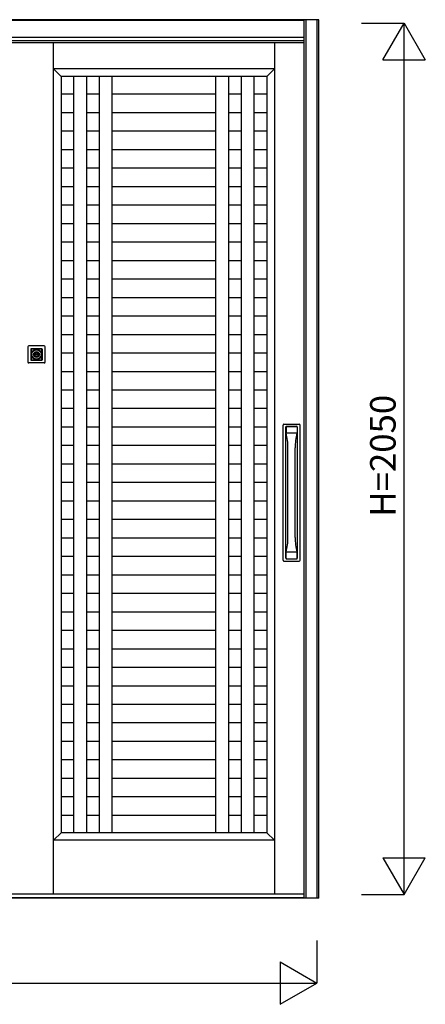
# Model space of a CAD drawing. Extents: x 0 to 27500, y 0 to 20000.
# Drawn here: x 16351 to 17305, y 2516 to 4832 of the extents above; entities that cross this region are included whole.
import ezdxf
from ezdxf.enums import TextEntityAlignment as Align

# ---------------------------------------------------------------- set-up
doc = ezdxf.new("R2010")
doc.units = 0
for name, color, linetype in [('YKK_A1', 4, 'CONTINUOUS'), ('YKK_A2', 3, 'CONTINUOUS'), ('YKK_N1', 2, 'CONTINUOUS')]:
    doc.layers.add(name, color=color, linetype=linetype)
doc.styles.get("Standard").update_dxf_attribs({"font": 'txt.shx', "bigfont": 'extfont.shx'})

msp = doc.modelspace()

# ---------------------------------------------------------------- linework, layer by layer
at = {"layer": 'YKK_A1'}
for p, q in [((16430.7, 2774.4), (16430.7, 4778.3)), ((16950.5, 4778.3), (16950.5, 2774.4)), ((16448.7, 4698.3), (16430.7, 4716.3)), ((16950.5, 4716.3), (16430.7, 4716.3)), ((16932.5, 4698.3), (16950.5, 4716.3)), ((16932.5, 4698.3), (16448.7, 4698.3)), ((16448.7, 4698.3), (16448.7, 2919.3)), ((16478.7, 2919.3), (16478.7, 4698.3)), ((16508.7, 2919.3), (16508.7, 4698.3)), ((16538.7, 2919.3), (16538.7, 4698.3)), ((16568.7, 2919.3), (16568.7, 4698.3)), ((16812.7, 2919.3), (16812.7, 4698.3)), ((16842.7, 2919.3), (16842.7, 4698.3)), ((16872.7, 2919.3), (16872.7, 4698.3)), ((16902.7, 2919.3), (16902.7, 4698.3)), ((16932.5, 4698.3), (16932.5, 2919.3)), ((16448.7, 4657.1), (16478.7, 4657.1)), ((16508.7, 4657.1), (16538.7, 4657.1)), ((16568.7, 4657.1), (16812.7, 4657.1)), ((16842.7, 4657.1), (16872.7, 4657.1)), ((16902.7, 4657.1), (16932.7, 4657.1)), ((16448.7, 4613.6), (16478.7, 4613.6)), ((16508.7, 4613.6), (16538.7, 4613.6)), ((16568.7, 4613.6), (16812.7, 4613.6)), ((16842.7, 4613.6), (16872.7, 4613.6)), ((16902.7, 4613.6), (16932.7, 4613.6)), ((16448.7, 4570.1), (16478.7, 4570.1)), ((16508.7, 4570.1), (16538.7, 4570.1)), ((16568.7, 4570.1), (16812.7, 4570.1)), ((16842.7, 4570.1), (16872.7, 4570.1)), ((16902.7, 4570.1), (16932.7, 4570.1)), ((16448.7, 4526.6), (16478.7, 4526.6)), ((16508.7, 4526.6), (16538.7, 4526.6)), ((16568.7, 4526.6), (16812.7, 4526.6)), ((16842.7, 4526.6), (16872.7, 4526.6)), ((16902.7, 4526.6), (16932.7, 4526.6)), ((16448.7, 4483.1), (16478.7, 4483.1)), ((16508.7, 4483.1), (16538.7, 4483.1)), ((16568.7, 4483.1), (16812.7, 4483.1)), ((16842.7, 4483.1), (16872.7, 4483.1)), ((16902.7, 4483.1), (16932.7, 4483.1)), ((16448.7, 4439.6), (16478.7, 4439.6)), ((16508.7, 4439.6), (16538.7, 4439.6)), ((16568.7, 4439.6), (16812.7, 4439.6)), ((16842.7, 4439.6), (16872.7, 4439.6)), ((16902.7, 4439.6), (16932.7, 4439.6)), ((16448.7, 4396.1), (16478.7, 4396.1)), ((16508.7, 4396.1), (16538.7, 4396.1)), ((16568.7, 4396.1), (16812.7, 4396.1)), ((16842.7, 4396.1), (16872.7, 4396.1)), ((16902.7, 4396.1), (16932.7, 4396.1)), ((16448.7, 4352.6), (16478.7, 4352.6)), ((16508.7, 4352.6), (16538.7, 4352.6)), ((16568.7, 4352.6), (16812.7, 4352.6)), ((16842.7, 4352.6), (16872.7, 4352.6)), ((16902.7, 4352.6), (16932.7, 4352.6)), ((16448.7, 4309.1), (16478.7, 4309.1)), ((16508.7, 4309.1), (16538.7, 4309.1)), ((16568.7, 4309.1), (16812.7, 4309.1)), ((16842.7, 4309.1), (16872.7, 4309.1)), ((16902.7, 4309.1), (16932.7, 4309.1)), ((16448.7, 4265.6), (16478.7, 4265.6)), ((16508.7, 4265.6), (16538.7, 4265.6)), ((16568.7, 4265.6), (16812.7, 4265.6)), ((16842.7, 4265.6), (16872.7, 4265.6)), ((16902.7, 4265.6), (16932.7, 4265.6)), ((16448.7, 4222.1), (16478.7, 4222.1)), ((16508.7, 4222.1), (16538.7, 4222.1)), ((16568.7, 4222.1), (16812.7, 4222.1)), ((16842.7, 4222.1), (16872.7, 4222.1)), ((16902.7, 4222.1), (16932.7, 4222.1)), ((16448.7, 4178.6), (16478.7, 4178.6)), ((16508.7, 4178.6), (16538.7, 4178.6)), ((16568.7, 4178.6), (16812.7, 4178.6)), ((16842.7, 4178.6), (16872.7, 4178.6)), ((16902.7, 4178.6), (16932.7, 4178.6)), ((16448.7, 4135.1), (16478.7, 4135.1)), ((16508.7, 4135.1), (16538.7, 4135.1)), ((16568.7, 4135.1), (16812.7, 4135.1)), ((16842.7, 4135.1), (16872.7, 4135.1)), ((16902.7, 4135.1), (16932.7, 4135.1)), ((16448.7, 4091.6), (16478.7, 4091.6)), ((16508.7, 4091.6), (16538.7, 4091.6)), ((16568.7, 4091.6), (16812.7, 4091.6)), ((16842.7, 4091.6), (16872.7, 4091.6)), ((16902.7, 4091.6), (16932.7, 4091.6)), ((16448.7, 4048.1), (16478.7, 4048.1)), ((16508.7, 4048.1), (16538.7, 4048.1)), ((16568.7, 4048.1), (16812.7, 4048.1)), ((16842.7, 4048.1), (16872.7, 4048.1)), ((16902.7, 4048.1), (16932.7, 4048.1)), ((16448.7, 4004.6), (16478.7, 4004.6)), ((16508.7, 4004.6), (16538.7, 4004.6)), ((16568.7, 4004.6), (16812.7, 4004.6)), ((16842.7, 4004.6), (16872.7, 4004.6)), ((16902.7, 4004.6), (16932.7, 4004.6)), ((16448.7, 3961.1), (16478.7, 3961.1)), ((16508.7, 3961.1), (16538.7, 3961.1)), ((16568.7, 3961.1), (16812.7, 3961.1)), ((16842.7, 3961.1), (16872.7, 3961.1)), ((16902.7, 3961.1), (16932.7, 3961.1)), ((16448.7, 3917.6), (16478.7, 3917.6)), ((16508.7, 3917.6), (16538.7, 3917.6)), ((16568.7, 3917.6), (16812.7, 3917.6)), ((16842.7, 3917.6), (16872.7, 3917.6)), ((16902.7, 3917.6), (16932.7, 3917.6)), ((16448.7, 3874.1), (16478.7, 3874.1)), ((16508.7, 3874.1), (16538.7, 3874.1)), ((16568.7, 3874.1), (16812.7, 3874.1)), ((16842.7, 3874.1), (16872.7, 3874.1)), ((16902.7, 3874.1), (16932.7, 3874.1)), ((16448.7, 3830.6), (16478.7, 3830.6)), ((16508.7, 3830.6), (16538.7, 3830.6)), ((16568.7, 3830.6), (16812.7, 3830.6)), ((16842.7, 3830.6), (16872.7, 3830.6)), ((16902.7, 3830.6), (16932.7, 3830.6)), ((16448.7, 3787.1), (16478.7, 3787.1)), ((16508.7, 3787.1), (16538.7, 3787.1)), ((16568.7, 3787.1), (16812.7, 3787.1)), ((16842.7, 3787.1), (16872.7, 3787.1)), ((16902.7, 3787.1), (16932.7, 3787.1)), ((16448.7, 3743.6), (16478.7, 3743.6)), ((16508.7, 3743.6), (16538.7, 3743.6)), ((16568.7, 3743.6), (16812.7, 3743.6)), ((16842.7, 3743.6), (16872.7, 3743.6)), ((16902.7, 3743.6), (16932.7, 3743.6)), ((16448.7, 3700.1), (16478.7, 3700.1)), ((16508.7, 3700.1), (16538.7, 3700.1)), ((16568.7, 3700.1), (16812.7, 3700.1)), ((16842.7, 3700.1), (16872.7, 3700.1)), ((16902.7, 3700.1), (16932.7, 3700.1)), ((16448.7, 3656.6), (16478.7, 3656.6)), ((16508.7, 3656.6), (16538.7, 3656.6)), ((16568.7, 3656.6), (16812.7, 3656.6)), ((16842.7, 3656.6), (16872.7, 3656.6)), ((16902.7, 3656.6), (16932.7, 3656.6)), ((16448.7, 3613.1), (16478.7, 3613.1)), ((16508.7, 3613.1), (16538.7, 3613.1)), ((16568.7, 3613.1), (16812.7, 3613.1)), ((16842.7, 3613.1), (16872.7, 3613.1)), ((16902.7, 3613.1), (16932.7, 3613.1)), ((16448.7, 3569.6), (16478.7, 3569.6)), ((16508.7, 3569.6), (16538.7, 3569.6)), ((16568.7, 3569.6), (16812.7, 3569.6)), ((16842.7, 3569.6), (16872.7, 3569.6)), ((16902.7, 3569.6), (16932.7, 3569.6)), ((16448.7, 3526.1), (16478.7, 3526.1)), ((16508.7, 3526.1), (16538.7, 3526.1)), ((16568.7, 3526.1), (16812.7, 3526.1)), ((16842.7, 3526.1), (16872.7, 3526.1)), ((16902.7, 3526.1), (16932.7, 3526.1)), ((16448.7, 3482.6), (16478.7, 3482.6)), ((16508.7, 3482.6), (16538.7, 3482.6)), ((16568.7, 3482.6), (16812.7, 3482.6)), ((16842.7, 3482.6), (16872.7, 3482.6)), ((16902.7, 3482.6), (16932.7, 3482.6)), ((16448.7, 3439.1), (16478.7, 3439.1)), ((16508.7, 3439.1), (16538.7, 3439.1)), ((16568.7, 3439.1), (16812.7, 3439.1)), ((16842.7, 3439.1), (16872.7, 3439.1)), ((16902.7, 3439.1), (16932.7, 3439.1)), ((16448.7, 3395.6), (16478.7, 3395.6)), ((16508.7, 3395.6), (16538.7, 3395.6)), ((16568.7, 3395.6), (16812.7, 3395.6)), ((16842.7, 3395.6), (16872.7, 3395.6)), ((16902.7, 3395.6), (16932.7, 3395.6)), ((16448.7, 3352.1), (16478.7, 3352.1)), ((16508.7, 3352.1), (16538.7, 3352.1)), ((16568.7, 3352.1), (16812.7, 3352.1)), ((16842.7, 3352.1), (16872.7, 3352.1)), ((16902.7, 3352.1), (16932.7, 3352.1)), ((16448.7, 3308.6), (16478.7, 3308.6)), ((16508.7, 3308.6), (16538.7, 3308.6)), ((16568.7, 3308.6), (16812.7, 3308.6)), ((16842.7, 3308.6), (16872.7, 3308.6)), ((16902.7, 3308.6), (16932.7, 3308.6)), ((16448.7, 3265.1), (16478.7, 3265.1)), ((16508.7, 3265.1), (16538.7, 3265.1)), ((16568.7, 3265.1), (16812.7, 3265.1)), ((16842.7, 3265.1), (16872.7, 3265.1)), ((16902.7, 3265.1), (16932.7, 3265.1)), ((16448.7, 3221.6), (16478.7, 3221.6)), ((16508.7, 3221.6), (16538.7, 3221.6)), ((16568.7, 3221.6), (16812.7, 3221.6)), ((16842.7, 3221.6), (16872.7, 3221.6)), ((16902.7, 3221.6), (16932.7, 3221.6)), ((16448.7, 3178.1), (16478.7, 3178.1)), ((16508.7, 3178.1), (16538.7, 3178.1)), ((16568.7, 3178.1), (16812.7, 3178.1)), ((16842.7, 3178.1), (16872.7, 3178.1)), ((16902.7, 3178.1), (16932.7, 3178.1)), ((16448.7, 3134.6), (16478.7, 3134.6)), ((16508.7, 3134.6), (16538.7, 3134.6)), ((16568.7, 3134.6), (16812.7, 3134.6)), ((16842.7, 3134.6), (16872.7, 3134.6)), ((16902.7, 3134.6), (16932.7, 3134.6)), ((16448.7, 3091.1), (16478.7, 3091.1)), ((16508.7, 3091.1), (16538.7, 3091.1)), ((16568.7, 3091.1), (16812.7, 3091.1)), ((16842.7, 3091.1), (16872.7, 3091.1)), ((16902.7, 3091.1), (16932.7, 3091.1)), ((16448.7, 3047.6), (16478.7, 3047.6)), ((16508.7, 3047.6), (16538.7, 3047.6)), ((16568.7, 3047.6), (16812.7, 3047.6)), ((16842.7, 3047.6), (16872.7, 3047.6)), ((16902.7, 3047.6), (16932.7, 3047.6)), ((16448.7, 3004.1), (16478.7, 3004.1)), ((16508.7, 3004.1), (16538.7, 3004.1)), ((16568.7, 3004.1), (16812.7, 3004.1)), ((16842.7, 3004.1), (16872.7, 3004.1)), ((16902.7, 3004.1), (16932.7, 3004.1)), ((16448.7, 2960.6), (16478.7, 2960.6)), ((16508.7, 2960.6), (16538.7, 2960.6)), ((16568.7, 2960.6), (16812.7, 2960.6)), ((16842.7, 2960.6), (16872.7, 2960.6)), ((16902.7, 2960.6), (16932.7, 2960.6)), ((16448.7, 2919.3), (16430.7, 2901.3)), ((16932.5, 2919.3), (16448.7, 2919.3)), ((16932.5, 2919.3), (16950.5, 2901.3)), ((16950.5, 2901.3), (16430.7, 2901.3))]:
    msp.add_line(p, q, dxfattribs=at)
at = {"layer": 'YKK_A2'}
for p, q in [((17055, 4831.9), (14445, 4831.9)), ((17020, 4830.3), (14480, 4830.3)), ((17020, 2765.5), (17020, 4831.9)), ((17024.5, 2765.5), (17024.5, 4831.9)), ((17050.5, 2765.5), (17050.5, 4831.9)), ((17055, 2765.5), (17055, 4831.9)), ((17020, 4790.3), (14480, 4790.3)), ((17020, 4782.4), (14480, 4782.4)), ((17020, 4777.7), (14480, 4777.7)), ((16370.7, 4062.4), (16370.7, 4026.2)), ((16408.9, 4064.3), (16372.6, 4064.3)), ((16377.2, 4056.9), (16377.2, 4031.7)), ((16377.6, 4056.8), (16377.6, 4031.8)), ((16377.9, 4056.8), (16377.9, 4031.8)), ((16403.3, 4057.8), (16378.2, 4057.8)), ((16403.3, 4057.4), (16378.2, 4057.4)), ((16403.3, 4057.1), (16378.2, 4057.1)), ((16403.6, 4031.8), (16403.6, 4056.8)), ((16403.9, 4031.8), (16403.9, 4056.8)), ((16404.2, 4056.9), (16404.2, 4031.7)), ((16410.7, 4062.4), (16410.7, 4026.2)), ((16378.2, 4031.5), (16403.3, 4031.5)), ((16378.2, 4031.2), (16403.3, 4031.2)), ((16403.3, 4030.8), (16378.2, 4030.8)), ((16386.4, 4043.5), (16386.4, 4045.2)), ((16386.4, 4045.2), (16387, 4045.2)), ((16386.4, 4043.5), (16386.8, 4043.3)), ((16387, 4045.2), (16387.3, 4044.9)), ((16387.1, 4043.3), (16387.5, 4043.7)), ((16387.3, 4044.9), (16387.9, 4044.9)), ((16387.5, 4043.7), (16387.9, 4043.7)), ((16388.7, 4045.5), (16387.9, 4044.9)), ((16388.7, 4043.1), (16387.9, 4043.7)), ((16388.7, 4045.5), (16389.3, 4045.5)), ((16389.3, 4043.1), (16388.7, 4043.1)), ((16389.3, 4045.5), (16389.8, 4045.1)), ((16389.8, 4043.6), (16389.3, 4043.1)), ((16389.8, 4044.5), (16389.8, 4045.1)), ((16390.6, 4043.6), (16389.8, 4043.6)), ((16390.2, 4044.3), (16390, 4044.3)), ((16390.2, 4044.3), (16390.9, 4045)), ((16391.3, 4044.3), (16390.6, 4043.6)), ((16390.9, 4045), (16391.6, 4045)), ((16391.5, 4044.3), (16391.3, 4044.3)), ((16391.5, 4044.3), (16391.3, 4044.3)), ((16391.6, 4045), (16392.1, 4045.5)), ((16391.7, 4044.1), (16391.7, 4043.6)), ((16392.1, 4043.1), (16391.7, 4043.6)), ((16392.1, 4045.5), (16392.7, 4045.5)), ((16392.7, 4043.1), (16392.1, 4043.1)), ((16392.7, 4045.5), (16393.6, 4044.9)), ((16392.7, 4043.1), (16393.6, 4043.7)), ((16394, 4044.9), (16393.6, 4044.9)), ((16394.2, 4043.7), (16393.6, 4043.7)), ((16394.4, 4045.3), (16394, 4044.9)), ((16394.5, 4043.5), (16394.2, 4043.7)), ((16395.1, 4043.5), (16394.5, 4043.5)), ((16395.1, 4045.1), (16394.7, 4045.4)), ((16395.1, 4043.5), (16395.1, 4045.1)), ((16408.9, 4024.3), (16372.6, 4024.3)), ((16970.5, 3560.3), (16970.5, 3878.3)), ((16972.5, 3880.3), (17008.5, 3880.3)), ((16977, 3564.8), (16977, 3873.8)), ((16977.3, 3873.9), (16977.3, 3859)), ((16977.4, 3873.9), (16977.4, 3859.1)), ((16977.7, 3873.9), (16977.7, 3859.3)), ((16978.5, 3875.3), (17002.5, 3875.3)), ((16978.5, 3875.1), (17002.5, 3875.1)), ((16978.5, 3875), (17002.5, 3875)), ((16978.5, 3874.7), (17002.5, 3874.7)), ((17003.3, 3873.9), (17003.3, 3859.3)), ((17003.6, 3873.9), (17003.6, 3859.1)), ((17003.7, 3873.9), (17003.7, 3859)), ((17004, 3873.8), (17004, 3564.8)), ((17010.5, 3560.3), (17010.5, 3878.3)), ((17003, 3859.3), (16978, 3859.3)), ((16982, 3613.7), (16982, 3824.9)), ((16999, 3613.7), (16999, 3824.9)), ((16977.3, 3564.8), (16977.3, 3579.6)), ((16977.4, 3564.8), (16977.4, 3579.5)), ((16977.7, 3564.7), (16977.7, 3579.3)), ((17003, 3579.3), (16978, 3579.3)), ((17003.3, 3564.7), (17003.3, 3579.3)), ((17003.6, 3564.8), (17003.6, 3579.5)), ((17003.7, 3564.8), (17003.7, 3579.6)), ((16972.5, 3558.3), (17008.5, 3558.3)), ((16978.5, 3563.9), (17002.5, 3563.9)), ((16978.5, 3563.7), (17002.5, 3563.7)), ((16978.5, 3563.6), (17002.5, 3563.6)), ((16978.5, 3563.3), (17002.5, 3563.3)), ((17055, 2765.5), (14445, 2765.5)), ((17020, 2774.4), (14480, 2774.4)), ((17020, 2765.9), (14480, 2765.9))]:
    msp.add_line(p, q, dxfattribs=at)
for radius in [11.9, 11, 11, 6.9, 5]:
    msp.add_circle((16390.7, 4044.3), radius, dxfattribs=at)
for centre, radius, start, end in [((16372.7, 4062.3), 2, 90, 180), ((16378.2, 4056.8), 1, 90, 180), ((16378.2, 4056.8), 0.6, 90, 180), ((16378.2, 4056.8), 0.31, 90, 180), ((16403.3, 4056.8), 1, 0, 90), ((16403.3, 4056.8), 0.6, 0, 90), ((16403.3, 4056.8), 0.31, 0, 90), ((16408.8, 4062.3), 2, 0, 90), ((16378.2, 4031.8), 1, 180, 270), ((16378.2, 4031.8), 0.6, 180, 270), ((16378.2, 4031.8), 0.31, 180, 270), ((16386.9, 4043.4), 0.2, 240, 315), ((16390, 4044.5), 0.2, 180, 270), ((16391.5, 4044.1), 0.2, 0, 90), ((16394.6, 4045.2), 0.2, 60, 135), ((16403.3, 4031.8), 0.31, 270, 0), ((16403.3, 4031.8), 0.6, 270, 0), ((16403.3, 4031.8), 1, 270, 0), ((16372.7, 4026.3), 2, 180, 270), ((16408.8, 4026.3), 2, 270, 0), ((16972.5, 3878.3), 2, 90, 180), ((16978.5, 3873.8), 1.5, 90, 180), ((16978.5, 3873.9), 1.2, 90, 180), ((16978.5, 3873.9), 1.1, 90, 180), ((16978.5, 3873.9), 0.8, 90, 180), ((17002.5, 3873.8), 1.5, 0, 90), ((17002.5, 3873.9), 1.2, 0, 90), ((17002.5, 3873.9), 1.1, 0, 90), ((17002.5, 3873.9), 0.8, 0, 90), ((17008.5, 3878.3), 2, 0, 90), ((16978, 3858.3), 1, 90, 180), ((16832, 3824.9), 150, 0, 13.2615), ((17149, 3824.9), 150, 166.7385, 180), ((17003, 3858.3), 1, 0, 90), ((16832, 3613.7), 150, 346.7385, 360), ((17149, 3613.7), 150, 180, 193.2615), ((16978, 3580.3), 1, 180, 270), ((17003, 3580.3), 1, 270, 0), ((16972.5, 3560.3), 2, 180, 270), ((16978.5, 3564.8), 1.5, 180, 270), ((16978.5, 3564.8), 1.2, 180, 270), ((16978.5, 3564.8), 1.1, 180, 270), ((16978.5, 3564.7), 0.8, 180, 270), ((17002.5, 3564.8), 1.2, 270, 0), ((17002.5, 3564.8), 1.5, 270, 0), ((17002.5, 3564.8), 1.1, 270, 0), ((17002.5, 3564.7), 0.8, 270, 0), ((17008.5, 3560.3), 2, 270, 0)]:
    msp.add_arc(centre, radius, start, end, dxfattribs=at)
at = {"layer": 'YKK_N1', "linetype": 'Continuous'}
for p, q in [((17155, 4823.7), (17255, 4823.7)), ((17205, 4737.1), (17255, 4823.7)), ((17255, 4823.7), (17305, 4737.1)), ((17255, 2773.7), (17255, 4823.7)), ((17205, 4737.1), (17305, 4737.1)), ((17205, 2860.3), (17305, 2860.3)), ((17205, 2860.3), (17255, 2773.7)), ((17255, 2773.7), (17305, 2860.3)), ((17155, 2773.7), (17255, 2773.7)), ((17050, 2665.5), (17050, 2565.5)), ((16963.4, 2615.5), (17050, 2565.5)), ((16963.4, 2615.5), (16963.4, 2515.5)), ((14450, 2565.5), (17050, 2565.5)), ((16963.4, 2515.5), (17050, 2565.5))]:
    msp.add_line(p, q, dxfattribs=at)

# ---------------------------------------------------------------- texts
msp.add_text('H=2050', height=60, rotation=90, dxfattribs=at).set_placement((17213, 3806), align=Align.MIDDLE)

doc.saveas('drawing.dxf')
